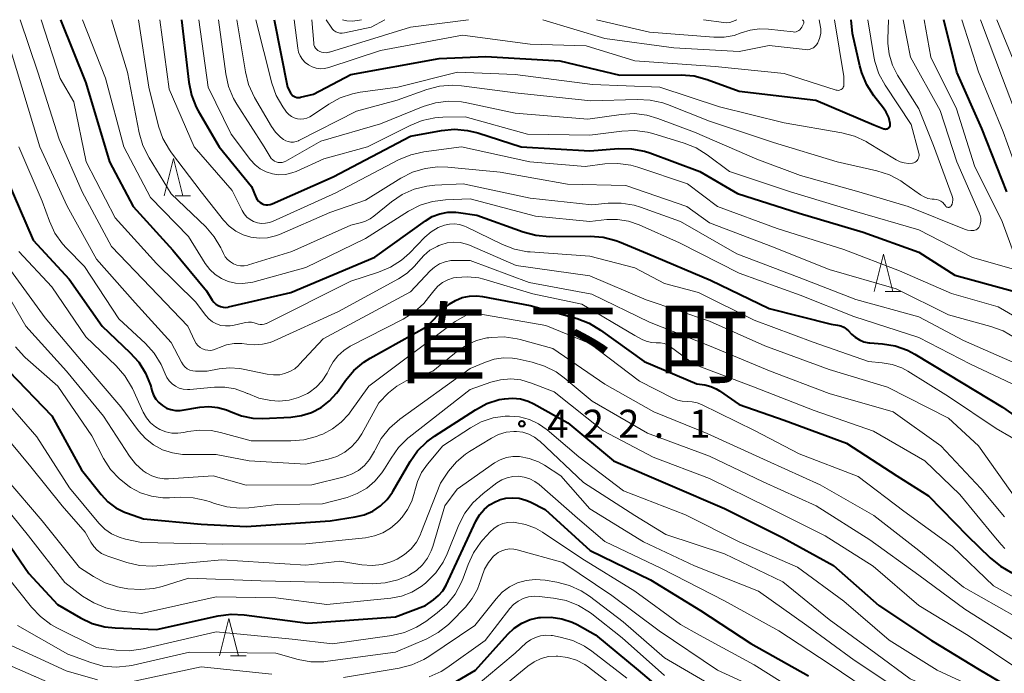
# Model space of a CAD drawing. Units: metres. Extents: x -75536 to -74000, y 24000 to 25500.
# Drawn here: x -74645 to -74514, y 25413 to 25500 of the extents above; entities that cross this region are included whole.
import ezdxf

# ---------------------------------------------------------------- set-up
doc = ezdxf.new("R2010")
doc.units = ezdxf.units.M
for name, color, linetype, lineweight in [('633200_針葉樹林', 7, 'Continuous', 13), ('710100_等高線(計曲線)', 7, 'Continuous', 40), ('710200_等高線(主曲線)', 7, 'Continuous', 13), ('731200_図化機測定による標高点', 7, 'Continuous', 40), ('811400_(注記)大字・町・丁目', 7, 'Continuous', 80)]:
    doc.layers.add(name, color=color, linetype=linetype, lineweight=lineweight)
doc.styles.add('Style-Kanji', font='MS Gothic.ttf')
doc.styles.add('Style-WORKING', font='MS Gothic.ttf')

msp = doc.modelspace()

# ---------------------------------------------------------------- linework, layer by layer
at = {"layer": '633200_針葉樹林', "linetype": 'Continuous', "lineweight": 13}
for p, q in [((-74624.49, 25476.45), (-74622.41, 25476.45)), ((-74529.49, 25463.64), (-74527.41, 25463.64)), ((-74617.07, 25414.91), (-74614.99, 25414.91))]:
    msp.add_line(p, q, dxfattribs=at)
at = {"layer": '633200_針葉樹林', "linetype": 'Continuous', "lineweight": 13, "flags": 128}
for points in [[(-74625.95, 25476.45), (-74624.7, 25481.45), (-74623.45, 25476.45)], [(-74530.95, 25463.64), (-74529.7, 25468.64), (-74528.45, 25463.64)], [(-74618.53, 25414.91), (-74617.28, 25419.91), (-74616.03, 25414.91)]]:
    msp.add_lwpolyline(points, dxfattribs=at)
at = {"layer": '710100_等高線(計曲線)', "linetype": 'Continuous', "lineweight": 40, "flags": 128}
for points, elevation in [([(-74639.81, 25500), (-74636.44, 25491.56), (-74633.28, 25481), (-74630.08, 25475), (-74624.81, 25469.19), (-74620.27, 25463.73), (-74619.51, 25462.49), (-74619.3, 25462.21), (-74619.04, 25461.97), (-74618.75, 25461.78), (-74618.42, 25461.64), (-74618.08, 25461.55), (-74617.73, 25461.53), (-74617.38, 25461.57), (-74617.33, 25461.58), (-74609, 25463.52), (-74597.76, 25468.24), (-74591, 25473.12), (-74590.08, 25473.67), (-74589.08, 25474.05), (-74588.02, 25474.25), (-74586.95, 25474.26), (-74586.56, 25474.22), (-74584.12, 25473.88), (-74577.91, 25471.62), (-74576.23, 25471.17), (-74574.41, 25471.01), (-74568.96, 25471.06), (-74567.22, 25470.92), (-74565.53, 25470.48), (-74565.05, 25470.3), (-74561.27, 25468.73), (-74552.85, 25465.15), (-74545, 25461.4), (-74536.73, 25459.27), (-74535.87, 25459.14), (-74535.44, 25459.04), (-74535.03, 25458.87), (-74534.67, 25458.63), (-74534.4, 25458.38)], 400), ([(-74623.64, 25500), (-74622.66, 25491.63), (-74622.3, 25489.92), (-74621.66, 25488.3), (-74621.39, 25487.8), (-74618.61, 25483), (-74614.29, 25477.71), (-74613.65, 25476.2), (-74613.51, 25475.95), (-74613.34, 25475.73), (-74613.13, 25475.54), (-74612.89, 25475.4), (-74612.63, 25475.29), (-74612.35, 25475.23), (-74612.07, 25475.23), (-74611.79, 25475.27), (-74611.5, 25475.36), (-74603.34, 25479), (-74593, 25484.44), (-74588.83, 25485.19), (-74587.09, 25485.35), (-74585.35, 25485.2), (-74583.99, 25484.87), (-74578.21, 25483), (-74569, 25482.48), (-74565.16, 25482.77), (-74563.41, 25482.74), (-74561.7, 25482.42), (-74560.97, 25482.18), (-74554.28, 25479.72), (-74549.25, 25476.75), (-74541, 25474.15), (-74532.41, 25471.59), (-74525, 25468.93), (-74520.17, 25465.83), (-74512.51, 25463.72)], 390), ([(-74611.22, 25500), (-74609.47, 25491), (-74609.03, 25490.2), (-74608.92, 25490.03), (-74608.77, 25489.88), (-74608.6, 25489.76), (-74608.41, 25489.67), (-74608.21, 25489.61), (-74608.01, 25489.59), (-74607.8, 25489.6), (-74607.71, 25489.62), (-74605.97, 25490.03), (-74601, 25492.69), (-74589.17, 25494.83), (-74582.9, 25495.1), (-74573, 25494.49), (-74565, 25492.59), (-74556.78, 25492.62), (-74555.05, 25492.48), (-74553.32, 25492.02), (-74549, 25490.46), (-74538.76, 25489.24), (-74531, 25485.94), (-74529.68, 25485.42), (-74529.57, 25485.39), (-74529.46, 25485.38), (-74529.35, 25485.39), (-74529.24, 25485.41), (-74529.14, 25485.46), (-74529.04, 25485.52), (-74528.96, 25485.6), (-74528.89, 25485.69), (-74528.84, 25485.79), (-74528.81, 25485.9), (-74528.8, 25486.01), (-74528.81, 25486.14), (-74529.01, 25486.91), (-74529.34, 25487.63), (-74529.71, 25488.18), (-74530.99, 25489.82), (-74531.94, 25491.28), (-74532.63, 25492.88), (-74532.88, 25493.83), (-74533.84, 25498.16), (-74534.02, 25500)], 380), ([(-74513.19, 25477), (-74516.54, 25485.46), (-74519.92, 25493), (-74521.65, 25500)], 390), ([(-74647, 25478.69), (-74643.49, 25470.51), (-74638.68, 25465.32), (-74634.25, 25459), (-74630.53, 25455.51), (-74629.36, 25454.21), (-74628.44, 25452.73), (-74627.79, 25451.12), (-74627.7, 25450.8), (-74627.6, 25450.4), (-74627.38, 25449.81), (-74627.07, 25449.27), (-74626.67, 25448.79), (-74626.19, 25448.39), (-74625.64, 25448.07), (-74625.05, 25447.86), (-74624.43, 25447.75), (-74623.81, 25447.75), (-74623.53, 25447.78), (-74621.2, 25448.17), (-74619.99, 25448.26), (-74618.78, 25448.14), (-74617.61, 25447.82), (-74617, 25447.55), (-74615.59, 25447.01), (-74614.1, 25446.72), (-74612.78, 25446.68), (-74609.01, 25446.86), (-74607.59, 25447.05), (-74606.24, 25447.48), (-74604.97, 25448.14), (-74603.85, 25449.01), (-74602.89, 25450.07), (-74602.69, 25450.33), (-74601.7, 25451.74), (-74600.58, 25453.07), (-74599.25, 25454.19), (-74598.39, 25454.73), (-74590.72, 25459), (-74588.58, 25461.28), (-74587.84, 25461.94), (-74586.99, 25462.47), (-74586.07, 25462.84), (-74585.09, 25463.04), (-74584.1, 25463.07), (-74583.37, 25462.98), (-74577, 25461.79), (-74570.7, 25460.02), (-74569.07, 25459.4), (-74567.56, 25458.5), (-74561.72, 25454.28), (-74554.69, 25451.31), (-74553.62, 25451.16), (-74552.83, 25450.97), (-74552.09, 25450.65), (-74551.67, 25450.39), (-74549, 25448.56), (-74543, 25446.46), (-74534.65, 25443.35)], 410), ([(-74534.4, 25458.38), (-74534, 25457.96), (-74533.51, 25457.53), (-74532.94, 25457.18), (-74532.33, 25456.94), (-74531.68, 25456.81), (-74531.55, 25456.8), (-74529.86, 25456.66), (-74528.14, 25456.38), (-74526.5, 25455.79), (-74525.51, 25455.27), (-74521, 25452.57), (-74513.8, 25448.2), (-74509.43, 25445.13)], 400), ([(-74646.75, 25453), (-74640.98, 25447.02), (-74637, 25439.81), (-74634.39, 25436.49), (-74633.49, 25435.53), (-74632.44, 25434.74), (-74631.26, 25434.14), (-74630.86, 25434), (-74628.73, 25433.27), (-74621, 25432.52), (-74615, 25432.21), (-74603.76, 25433), (-74600.38, 25433.51), (-74599.18, 25433.8), (-74598.05, 25434.29), (-74597.02, 25434.97), (-74596.13, 25435.82), (-74595.4, 25436.81), (-74595.3, 25436.98), (-74593.05, 25440.9), (-74592.05, 25442.33), (-74590.82, 25443.56), (-74589.8, 25444.32), (-74584.31, 25447.85), (-74582.78, 25448.66), (-74581.13, 25449.19), (-74580.44, 25449.32), (-74579.37, 25449.4), (-74578.3, 25449.28), (-74577.27, 25448.98), (-74576.5, 25448.62), (-74571.93, 25446.07), (-74565.84, 25441), (-74558.24, 25437.76), (-74551, 25434.65), (-74543.23, 25430.77), (-74536.42, 25427), (-74530.35, 25421.65), (-74523.27, 25417)], 420), ([(-74534.65, 25443.35), (-74527.93, 25439), (-74523.69, 25436.31), (-74518.46, 25431), (-74515.42, 25428.02), (-74514.07, 25426.91), (-74512.55, 25426.05)], 410), ([(-74591, 25421.67), (-74589.9, 25422.43), (-74589.24, 25422.98), (-74588.68, 25423.64), (-74588.24, 25424.4), (-74584.24, 25432.94), (-74583.76, 25433.77), (-74583.15, 25434.5), (-74582.42, 25435.11), (-74581.59, 25435.58), (-74581.14, 25435.77), (-74581.12, 25435.78), (-74580.25, 25436.01), (-74579.35, 25436.08), (-74578.45, 25436), (-74577.58, 25435.76), (-74577, 25435.51), (-74575, 25434.48), (-74568.97, 25429), (-74560.89, 25425.11), (-74554.18, 25421), (-74547.44, 25416.56), (-74539.74, 25412.26)], 430), ([(-74648.92, 25433), (-74644.04, 25425.96), (-74640.21, 25421.79), (-74637.15, 25420.01), (-74635.58, 25419.27), (-74633.89, 25418.81), (-74632.51, 25418.66), (-74627, 25418.45), (-74618.72, 25420.28), (-74616.99, 25420.5), (-74615.25, 25420.42), (-74606.71, 25419.29), (-74595, 25420.15), (-74591, 25421.67)], 430), ([(-74589.01, 25410.26), (-74584.3, 25413), (-74579.99, 25417.81), (-74579.11, 25418.64), (-74578.09, 25419.3), (-74576.98, 25419.77), (-74575.81, 25420.04), (-74575.61, 25420.07), (-74574.17, 25420.11), (-74572.75, 25419.89), (-74571.38, 25419.43), (-74570.69, 25419.1), (-74568.25, 25417.75), (-74562.54, 25413), (-74557, 25408.34)], 440), ([(-74523.27, 25417), (-74516.9, 25413.1), (-74509.96, 25409)], 420)]:
    msp.add_lwpolyline(points, dxfattribs=dict(at, elevation=elevation))
at = {"layer": '710200_等高線(主曲線)', "linetype": 'Continuous', "lineweight": 13, "flags": 128}
for points, elevation in [([(-74647.71, 25500), (-74645.01, 25491), (-74642.59, 25483), (-74638.95, 25475.05), (-74635, 25467.96), (-74629.85, 25462.15), (-74625, 25456.83), (-74623.64, 25454.19), (-74623.43, 25453.86), (-74623.17, 25453.57), (-74622.86, 25453.33), (-74622.51, 25453.15), (-74622.14, 25453.03), (-74621.75, 25452.98), (-74621.61, 25452.98), (-74620.22, 25453), (-74618.61, 25453.31), (-74617.22, 25453.46), (-74615.82, 25453.36), (-74615.4, 25453.28), (-74612.18, 25452.59), (-74611.34, 25452.49), (-74610.5, 25452.53), (-74609.84, 25452.67), (-74609.14, 25452.94), (-74608.49, 25453.33), (-74607.93, 25453.82), (-74607.87, 25453.88), (-74604.66, 25457.34), (-74593, 25463.62), (-74590.37, 25466.4), (-74589.78, 25466.92), (-74589.11, 25467.34), (-74588.37, 25467.63), (-74587.6, 25467.79), (-74587, 25467.82), (-74585, 25467.78), (-74577.13, 25464.87), (-74568.72, 25463.28), (-74561, 25459.53), (-74553, 25456.38)], 406), ([(-74645.22, 25500), (-74642.85, 25493), (-74639.99, 25484.01), (-74636.93, 25477), (-74633, 25469.66), (-74627.79, 25464.21), (-74622.77, 25459), (-74621.86, 25457.03), (-74621.67, 25456.7), (-74621.43, 25456.41), (-74621.14, 25456.17), (-74620.81, 25455.98), (-74620.46, 25455.85), (-74620.09, 25455.79), (-74619.71, 25455.78), (-74619.34, 25455.85), (-74618.98, 25455.98), (-74618.57, 25456.17), (-74617.6, 25456.53), (-74616.59, 25456.71), (-74615.55, 25456.72), (-74614.91, 25456.63), (-74613.86, 25456.51), (-74612.81, 25456.59), (-74611.79, 25456.84), (-74611.23, 25457.06), (-74602.63, 25461), (-74594.59, 25465.34), (-74593.44, 25466.1), (-74592.44, 25467.04), (-74591.94, 25467.66), (-74591.23, 25468.48), (-74590.39, 25469.16), (-74589.44, 25469.69), (-74589.2, 25469.79), (-74588.94, 25469.89), (-74588.1, 25470.14), (-74587.23, 25470.25), (-74586.35, 25470.2), (-74585.5, 25469.99), (-74585.08, 25469.84), (-74578.85, 25467.15), (-74569, 25465.75), (-74561.45, 25462.55), (-74553, 25459.67), (-74545.61, 25456.39), (-74537, 25453.23), (-74529.16, 25450.84), (-74521, 25446.73), (-74517.02, 25443), (-74512.02, 25435.98)], 404), ([(-74642.39, 25500), (-74639.86, 25492.14), (-74638.06, 25489), (-74636.38, 25481), (-74632.51, 25473.49), (-74627, 25467.38), (-74621.74, 25462.26), (-74620.37, 25460.44), (-74619.96, 25459.98), (-74619.48, 25459.6), (-74618.94, 25459.31), (-74618.35, 25459.12), (-74617.75, 25459.04), (-74617.13, 25459.06), (-74616.77, 25459.12), (-74615.06, 25459.51), (-74614.68, 25459.56), (-74614.29, 25459.55), (-74613.91, 25459.46), (-74613.64, 25459.36), (-74613.38, 25459.27), (-74613.11, 25459.22), (-74612.84, 25459.22), (-74612.57, 25459.27), (-74612.32, 25459.37), (-74612.28, 25459.38), (-74601, 25465.05), (-74597.26, 25466.24), (-74595.65, 25466.91), (-74594.18, 25467.85), (-74593.13, 25468.79), (-74591.07, 25470.9), (-74590.23, 25471.63), (-74589.28, 25472.19), (-74588.46, 25472.52), (-74587.79, 25472.67), (-74587.11, 25472.7), (-74586.43, 25472.62), (-74585.77, 25472.41), (-74585.53, 25472.31), (-74580.69, 25469.94), (-74579.06, 25469.31), (-74577.35, 25468.97), (-74576.97, 25468.94), (-74569, 25468.4), (-74563, 25466.82), (-74559, 25464.74), (-74554.47, 25463.53), (-74547, 25459.8), (-74539.12, 25456.88), (-74531.71, 25454.29), (-74529.87, 25454.13), (-74528.54, 25453.9), (-74527.27, 25453.44), (-74526.45, 25453), (-74521, 25449.63), (-74514.65, 25445.35), (-74510.63, 25443)], 402), ([(-74636.89, 25500), (-74633.82, 25492.18), (-74631.37, 25483), (-74627.76, 25476.24), (-74622.7, 25471), (-74620.45, 25467.4), (-74619.85, 25466.6), (-74619.13, 25465.93), (-74618.3, 25465.39), (-74617.39, 25465), (-74616.42, 25464.77), (-74615.43, 25464.72), (-74614.45, 25464.84), (-74614.11, 25464.92), (-74607, 25466.88), (-74599, 25470.76), (-74593.26, 25474.38), (-74591.71, 25475.18), (-74590.05, 25475.69), (-74588.33, 25475.91), (-74585, 25476.05), (-74576.29, 25473.71), (-74569, 25473), (-74566.74, 25473.26), (-74565.29, 25473.29), (-74563.85, 25473.08), (-74562.41, 25472.59), (-74557, 25470.18), (-74549, 25466.12), (-74540.85, 25463.15), (-74533.67, 25460.33), (-74525, 25457.49), (-74518.05, 25453.95), (-74511, 25450.6)], 398), ([(-74633.02, 25500), (-74630.87, 25493), (-74629.28, 25484.86), (-74628.79, 25483.19), (-74627.97, 25481.52), (-74625, 25476.73), (-74620.4, 25472.28), (-74619.26, 25470.96), (-74618.36, 25469.47), (-74618.25, 25469.24), (-74618.02, 25468.72), (-74617.78, 25468.3), (-74617.47, 25467.92), (-74617.1, 25467.6), (-74616.68, 25467.35), (-74616.22, 25467.18), (-74615.74, 25467.09), (-74615.26, 25467.09), (-74614.78, 25467.17), (-74614.65, 25467.21), (-74608.86, 25469), (-74601, 25472.54), (-74599.89, 25472.77), (-74599.12, 25473), (-74598.4, 25473.37), (-74597.9, 25473.71), (-74595.53, 25475.64), (-74594.09, 25476.62), (-74592.5, 25477.33), (-74590.81, 25477.76), (-74589.74, 25477.87), (-74585.93, 25478.07), (-74577, 25476.14), (-74568.74, 25475.26), (-74566.53, 25475.47), (-74564.8, 25475.48), (-74563.08, 25475.19), (-74562.24, 25474.93), (-74556.86, 25473), (-74549.32, 25468.68), (-74541, 25465.54), (-74533.42, 25462.58), (-74525, 25460.27), (-74519, 25457.11)], 396), ([(-74629.41, 25500), (-74628.02, 25491), (-74626.69, 25485.77), (-74626.12, 25484.13), (-74625.26, 25482.61), (-74624.96, 25482.19), (-74621.02, 25477), (-74618.01, 25473.17), (-74617.26, 25472.37), (-74616.38, 25471.71), (-74615.39, 25471.22), (-74614.34, 25470.9), (-74613.25, 25470.77), (-74612.15, 25470.83), (-74611.08, 25471.08), (-74610.53, 25471.29), (-74603.78, 25474.22), (-74599, 25475.85), (-74594.27, 25478.81), (-74592.72, 25479.6), (-74591.05, 25480.12), (-74589.32, 25480.33), (-74587.99, 25480.29), (-74581, 25479.61), (-74571.99, 25478.01), (-74564.19, 25477.81), (-74556.04, 25475), (-74553, 25472.85), (-74544.44, 25469.56), (-74537, 25466.61), (-74528, 25464), (-74521, 25460.55), (-74515.33, 25458.99), (-74513.7, 25458.38), (-74512.19, 25457.5)], 394), ([(-74626.52, 25500), (-74625.27, 25490.73), (-74621.93, 25483), (-74616.84, 25477.16), (-74615.52, 25474.48), (-74615.24, 25474.02), (-74614.88, 25473.61), (-74614.46, 25473.28), (-74613.99, 25473.02), (-74613.48, 25472.84), (-74612.95, 25472.76), (-74612.41, 25472.77), (-74611.88, 25472.88), (-74611.48, 25473.03), (-74603, 25476.84), (-74594.58, 25481.27), (-74592.97, 25481.94), (-74591.23, 25482.33), (-74586.18, 25483), (-74577.02, 25480.98), (-74569.63, 25480.37), (-74567, 25480.71), (-74565.26, 25480.78), (-74563.53, 25480.55), (-74562.56, 25480.28), (-74555.94, 25478.06), (-74551.92, 25475), (-74543.92, 25472.08), (-74535, 25469.29), (-74527.59, 25466.41), (-74520.63, 25463.37), (-74514.39, 25461.61), (-74509.9, 25459)], 392), ([(-74621.3, 25500), (-74620.07, 25491), (-74617, 25484.68), (-74614.39, 25481.26), (-74613.8, 25480.61), (-74613.1, 25480.07), (-74612.32, 25479.66), (-74611.48, 25479.39), (-74610.61, 25479.27), (-74609.73, 25479.31), (-74608.87, 25479.5), (-74608.28, 25479.72), (-74604.61, 25481.39), (-74598.73, 25483), (-74593.06, 25485.87), (-74591.44, 25486.52), (-74589.73, 25486.88), (-74588.69, 25486.95), (-74585.66, 25487), (-74577.32, 25484.68), (-74569, 25484.55), (-74564.74, 25485.1), (-74563, 25485.17), (-74561.27, 25484.94), (-74560.58, 25484.76), (-74556.4, 25483.51), (-74554.79, 25482.87), (-74553.29, 25481.94), (-74550.3, 25479.7), (-74542.15, 25477), (-74533.59, 25474.41), (-74525, 25471.89), (-74517.82, 25468.18), (-74511.69, 25466.44)], 388), ([(-74618.69, 25500), (-74617.72, 25492.78), (-74617.34, 25491.08), (-74616.67, 25489.47), (-74616.22, 25488.71), (-74612.56, 25483), (-74611.78, 25481.67), (-74611.62, 25481.45), (-74611.43, 25481.26), (-74611.2, 25481.1), (-74610.96, 25480.99), (-74610.69, 25480.92), (-74610.42, 25480.9), (-74610.15, 25480.92), (-74609.89, 25481), (-74609.66, 25481.1), (-74605, 25483.75), (-74597, 25486.07), (-74591.31, 25488.38), (-74589.64, 25488.89), (-74587.91, 25489.11), (-74586.17, 25489.02), (-74585.46, 25488.9), (-74579, 25487.52), (-74569.29, 25486.71), (-74564.83, 25487.34), (-74563.09, 25487.44), (-74561.36, 25487.23), (-74559.91, 25486.8), (-74555, 25484.96), (-74546.64, 25481.36), (-74540.82, 25479.18), (-74533, 25476.97), (-74526.39, 25475), (-74518.87, 25471.97), (-74518.45, 25471.84), (-74518.02, 25471.79), (-74517.64, 25471.8), (-74517.47, 25471.84), (-74517.32, 25471.9), (-74517.18, 25471.98), (-74517.05, 25472.1), (-74516.95, 25472.23), (-74516.87, 25472.37), (-74516.83, 25472.49), (-74516.78, 25472.66), (-74516.71, 25473.05), (-74516.7, 25473.44), (-74516.77, 25473.83), (-74516.89, 25474.18), (-74519.88, 25481), (-74522.15, 25487.85), (-74526.12, 25495), (-74527.09, 25500)], 386), ([(-74616.23, 25500), (-74615.09, 25493.03), (-74614.67, 25491.34), (-74613.87, 25489.6), (-74611.61, 25485.73), (-74611.06, 25484.95), (-74610.39, 25484.28), (-74610, 25483.99), (-74609.69, 25483.81), (-74609.36, 25483.69), (-74609.01, 25483.63), (-74608.65, 25483.64), (-74608.3, 25483.7), (-74607.97, 25483.82), (-74607.92, 25483.85), (-74600.23, 25487.77), (-74594.78, 25489.22), (-74590.8, 25490.65), (-74589.11, 25491.09), (-74587.38, 25491.24), (-74586.16, 25491.16), (-74579, 25490.24), (-74568.86, 25489.14), (-74562.66, 25489.35), (-74560.92, 25489.26), (-74559.22, 25488.87), (-74558.63, 25488.66), (-74553, 25486.43), (-74544.43, 25483.57), (-74535.89, 25481), (-74530.59, 25479.78), (-74528.93, 25479.24), (-74527.39, 25478.43), (-74527.05, 25478.2), (-74524.77, 25476.59), (-74524.29, 25476.3)], 384), ([(-74613.7, 25500), (-74611.53, 25491.5), (-74610.95, 25489.86), (-74610.09, 25488.34), (-74609.68, 25487.77), (-74609.58, 25487.64), (-74609.28, 25487.33), (-74608.93, 25487.07), (-74608.55, 25486.88), (-74608.13, 25486.76), (-74607.7, 25486.71), (-74607.27, 25486.73), (-74606.85, 25486.83), (-74606.46, 25487), (-74606.25, 25487.13), (-74603.94, 25488.69), (-74602.41, 25489.53), (-74600.76, 25490.1), (-74599.73, 25490.3), (-74594.69, 25491), (-74586.69, 25493), (-74579, 25492.66), (-74568.66, 25491.34), (-74559.65, 25491), (-74551.67, 25488.33), (-74543, 25486.22), (-74535.29, 25484.88), (-74533.61, 25484.43), (-74532.03, 25483.69), (-74531.84, 25483.58), (-74528, 25481.26), (-74527.49, 25481.01), (-74526.95, 25480.85), (-74526.38, 25480.79), (-74525.84, 25480.83), (-74525.66, 25480.87), (-74525.49, 25480.94), (-74525.34, 25481.04), (-74525.21, 25481.17), (-74525.1, 25481.31), (-74525.02, 25481.48), (-74524.97, 25481.65), (-74524.95, 25481.83), (-74524.96, 25482.01), (-74524.99, 25482.13), (-74526.03, 25485.97), (-74529.49, 25491.23), (-74530.32, 25492.76), (-74530.87, 25494.41), (-74531.01, 25495.1), (-74531.82, 25500)], 382), ([(-74608.58, 25500), (-74608.08, 25496.21), (-74607.96, 25495.67), (-74607.75, 25495.16), (-74607.45, 25494.69), (-74607.07, 25494.28), (-74606.63, 25493.95), (-74606.14, 25493.69), (-74605.61, 25493.53), (-74605.06, 25493.45), (-74604.51, 25493.48), (-74603.94, 25493.61), (-74597, 25495.87), (-74586.05, 25497.95), (-74577, 25496.74), (-74569.49, 25496.51), (-74563, 25494.49), (-74552.25, 25493.75), (-74543, 25492.8), (-74536.03, 25490.59), (-74535.89, 25490.56), (-74535.76, 25490.55), (-74535.62, 25490.57), (-74535.49, 25490.61), (-74535.37, 25490.67), (-74535.26, 25490.76), (-74535.16, 25490.86), (-74535.09, 25490.97), (-74535.04, 25491.1), (-74535.01, 25491.23), (-74535, 25491.34), (-74535, 25492.42), (-74536.26, 25500)], 378), ([(-74606.21, 25500), (-74605.95, 25496.85), (-74605.91, 25496.63), (-74605.84, 25496.41), (-74605.72, 25496.21), (-74605.58, 25496.04), (-74605.4, 25495.89), (-74605.22, 25495.78), (-74604.91, 25495.66), (-74604.59, 25495.6), (-74604.26, 25495.59), (-74603.94, 25495.64), (-74603.84, 25495.67), (-74593, 25499.01), (-74585.23, 25500)], 376), ([(-74604.26, 25500), (-74603.63, 25498.99), (-74603.45, 25498.75), (-74603.24, 25498.55), (-74602.99, 25498.39), (-74602.72, 25498.28), (-74602.43, 25498.21), (-74602.14, 25498.19), (-74601.84, 25498.23), (-74598.27, 25499), (-74596.44, 25500)], 374), ([(-74602.09, 25500), (-74601.53, 25499.87), (-74600.82, 25499.81), (-74600.07, 25499.89), (-74599.53, 25500)], 372), ([(-74575.28, 25500), (-74567, 25497.48), (-74557.76, 25496.24), (-74549, 25495.75), (-74545, 25496.54), (-74540.19, 25496), (-74539.89, 25495.99), (-74539.61, 25496.03), (-74539.33, 25496.13), (-74539.08, 25496.26), (-74538.85, 25496.45), (-74538.66, 25496.66), (-74538.5, 25496.91), (-74538.49, 25496.94), (-74538.41, 25497.11), (-74538.21, 25497.64), (-74538.11, 25498.19), (-74538.11, 25498.76), (-74538.14, 25499.01), (-74538.3, 25500)], 376), ([(-74568.09, 25500), (-74561, 25498.35), (-74552.4, 25497.65), (-74551.05, 25497.66), (-74549.71, 25497.9), (-74548.75, 25498.23), (-74547.55, 25498.61), (-74546.3, 25498.78), (-74545.11, 25498.74), (-74541.79, 25498.36), (-74541.6, 25498.35), (-74541.4, 25498.38), (-74541.21, 25498.45), (-74541.04, 25498.54), (-74540.89, 25498.66), (-74540.76, 25498.81), (-74540.65, 25498.99), (-74540.38, 25499.53), (-74540.36, 25499.58), (-74540.35, 25499.63), (-74540.35, 25499.68), (-74540.36, 25499.73), (-74540.38, 25499.78), (-74540.4, 25499.83), (-74540.42, 25499.85), (-74540.55, 25500)], 374), ([(-74553.8, 25500), (-74551.08, 25499.62), (-74550.69, 25499.6), (-74550.29, 25499.64), (-74549.9, 25499.77), (-74549.32, 25500)], 372), ([(-74524.29, 25476.3), (-74523.77, 25476.11), (-74523.22, 25476.01), (-74523, 25476), (-74522.92, 25475.99), (-74522.61, 25475.96), (-74522.32, 25475.87), (-74522.04, 25475.73), (-74521.79, 25475.55), (-74521.58, 25475.32), (-74521.51, 25475.24), (-74521.41, 25475.09), (-74521.35, 25475.03), (-74521.29, 25474.98), (-74521.22, 25474.94), (-74521.15, 25474.91), (-74521.07, 25474.9), (-74520.99, 25474.9), (-74520.91, 25474.91), (-74520.84, 25474.94), (-74520.77, 25474.98), (-74520.71, 25475.03), (-74520.66, 25475.09), (-74520.64, 25475.12), (-74520.53, 25475.35), (-74520.46, 25475.6), (-74520.43, 25475.85), (-74520.45, 25476.11), (-74520.52, 25476.38), (-74523, 25483.17), (-74525, 25488.08), (-74527.82, 25492.59), (-74528.5, 25493.93), (-74528.94, 25495.37), (-74529.13, 25496.86), (-74529.13, 25497.4), (-74529.06, 25500)], 384), ([(-74512.19, 25468.49), (-74513.84, 25473), (-74517.54, 25480.46), (-74519.94, 25488.06), (-74523.39, 25495), (-74524.26, 25500)], 388), ([(-74510.8, 25477), (-74513.68, 25485), (-74517, 25493.04), (-74519.24, 25500)], 392), ([(-74519, 25457.11), (-74510.6, 25453.4), (-74508.8, 25452.07), (-74508.5, 25451.88), (-74508.17, 25451.75), (-74507.82, 25451.68), (-74507.47, 25451.67), (-74507.12, 25451.72), (-74506.78, 25451.83), (-74506.47, 25452), (-74506.19, 25452.22), (-74505.96, 25452.49), (-74505.85, 25452.65), (-74503.24, 25457), (-74500.59, 25466.24), (-74500.38, 25467.3), (-74500.36, 25468.38), (-74500.56, 25469.55), (-74501, 25471.2), (-74505.32, 25478.68), (-74509, 25486.57), (-74512.07, 25493.93), (-74514.55, 25500)], 396), ([(-74511, 25484.79), (-74513.8, 25492.2), (-74516.74, 25500)], 394), ([(-74645.41, 25483), (-74642.27, 25475.73), (-74641.29, 25473.04), (-74640.56, 25471.46), (-74639.56, 25470.03), (-74639.03, 25469.45), (-74636.63, 25467), (-74632.02, 25459.98), (-74628.46, 25456.68), (-74627.29, 25455.39), (-74626.36, 25453.91), (-74625.82, 25452.66), (-74625.6, 25452.16), (-74625.28, 25451.7), (-74624.89, 25451.3), (-74624.44, 25450.98), (-74623.94, 25450.74), (-74623.41, 25450.59), (-74622.85, 25450.54), (-74622.53, 25450.55), (-74619.23, 25450.86), (-74617.82, 25450.86), (-74616.44, 25450.63), (-74615.11, 25450.15), (-74614.87, 25450.03), (-74614.78, 25449.99), (-74613.27, 25449.39), (-74611.68, 25449.06), (-74610.61, 25449), (-74610.57, 25449), (-74609.25, 25449.12), (-74607.96, 25449.46), (-74606.76, 25450.02), (-74606.57, 25450.14), (-74605.61, 25450.85), (-74604.8, 25451.71), (-74604.14, 25452.71), (-74603.88, 25453.26), (-74603.86, 25453.29), (-74603.36, 25454.23), (-74602.7, 25455.07), (-74601.91, 25455.77), (-74601.05, 25456.32), (-74593.98, 25459.95), (-74592.51, 25460.88), (-74591.22, 25462.06), (-74590.57, 25462.83), (-74589.87, 25463.76), (-74589.33, 25464.36), (-74588.7, 25464.85), (-74587.99, 25465.23), (-74587.23, 25465.47), (-74586.87, 25465.54), (-74585.37, 25465.63), (-74583.87, 25465.46), (-74583.19, 25465.28), (-74576.64, 25463.36), (-74570.05, 25461.95), (-74563, 25457.79), (-74561.89, 25457.2), (-74561.32, 25456.96), (-74560.72, 25456.83)], 408), ([(-74645.39, 25469), (-74641, 25464.29), (-74636.43, 25457.57), (-74632.37, 25453.7), (-74631.22, 25452.39), (-74630.32, 25450.9), (-74630.2, 25450.66), (-74628.75, 25447.51), (-74628.32, 25446.77), (-74627.77, 25446.11), (-74627.12, 25445.56), (-74626.52, 25445.2), (-74625.75, 25444.89), (-74624.95, 25444.72), (-74624.12, 25444.69), (-74623.34, 25444.8), (-74622.79, 25444.92), (-74621.24, 25445.13), (-74619.66, 25445.06), (-74618.41, 25444.81), (-74614.33, 25443.67), (-74608.99, 25443.67), (-74607.25, 25443.81), (-74605.57, 25444.26), (-74605.16, 25444.42), (-74604.74, 25444.59), (-74603.42, 25445.27), (-74602.25, 25446.17), (-74601.25, 25447.26), (-74601.06, 25447.52), (-74598.58, 25451), (-74587, 25459.63), (-74586, 25460.24), (-74585.51, 25460.48)], 412), ([(-74646.85, 25467), (-74641.87, 25460.13), (-74637, 25454.4), (-74631.75, 25448.25), (-74629.38, 25445.04), (-74628.46, 25444.01), (-74627.38, 25443.15), (-74626.16, 25442.5), (-74624.85, 25442.06), (-74623.49, 25441.86), (-74623.01, 25441.84), (-74619, 25441.84), (-74614.56, 25441), (-74607, 25440.54), (-74604, 25441.23), (-74602.86, 25441.6), (-74601.8, 25442.17), (-74600.85, 25442.91), (-74600.05, 25443.81), (-74599.52, 25444.63), (-74597.25, 25448.75), (-74595.92, 25450.08), (-74594.82, 25451), (-74593.58, 25451.72), (-74592.8, 25452.03), (-74590.01, 25453), (-74586.6, 25455.75), (-74585.43, 25456.53), (-74584.15, 25457.1), (-74582.78, 25457.44), (-74582.53, 25457.47), (-74582.21, 25457.51), (-74580.47, 25457.57), (-74578.74, 25457.33), (-74578.34, 25457.23), (-74573.97, 25456.03), (-74567, 25451.24), (-74560.46, 25447.54)], 414), ([(-74648.34, 25465.66), (-74644.46, 25459), (-74639.02, 25452.98), (-74634.09, 25447), (-74630.6, 25441.64), (-74629.77, 25440.59), (-74628.77, 25439.69), (-74628.36, 25439.4), (-74627.61, 25439), (-74626.8, 25438.74), (-74625.96, 25438.62), (-74625.38, 25438.62), (-74619.42, 25439), (-74615, 25437.74), (-74606.18, 25437.82), (-74601.86, 25438.89), (-74600.88, 25439.22), (-74599.96, 25439.73), (-74599.15, 25440.38), (-74598.47, 25441.17), (-74597.93, 25442.06), (-74597.82, 25442.3), (-74597.74, 25442.48), (-74596.9, 25444.01), (-74595.81, 25445.38), (-74594.41, 25446.6), (-74585, 25453.35), (-74582.96, 25454.22), (-74581.79, 25454.6), (-74580.57, 25454.77), (-74579.35, 25454.73), (-74578.74, 25454.63)], 416), ([(-74585.51, 25460.48), (-74584.99, 25460.63), (-74584.44, 25460.69), (-74583.9, 25460.66), (-74583.85, 25460.65), (-74574.89, 25459.11), (-74569, 25456.72), (-74562.35, 25451.65), (-74557.91, 25449.37), (-74557.29, 25449.12), (-74556.65, 25448.97), (-74555.98, 25448.95), (-74555.29, 25448.92), (-74554.62, 25448.78), (-74554.04, 25448.55), (-74546.95, 25445.05), (-74541, 25441.93), (-74533.09, 25438.91), (-74527, 25434.26), (-74520.47, 25429.53), (-74515, 25424.31), (-74510.75, 25421.93)], 412), ([(-74560.72, 25456.83), (-74560.11, 25456.8), (-74560, 25456.8), (-74559.53, 25456.79), (-74559.07, 25456.7), (-74558.63, 25456.53), (-74558.2, 25456.27), (-74555, 25453.87), (-74547.1, 25450.9), (-74539, 25447.76), (-74531.04, 25444.96), (-74524.16, 25441), (-74519.49, 25436.51), (-74514.96, 25431), (-74513.98, 25429.8), (-74513.47, 25429.27)], 408), ([(-74645.85, 25456.25), (-74644.67, 25454.96), (-74644.54, 25454.84), (-74640.2, 25451), (-74635.65, 25444.35), (-74634.06, 25441.33), (-74633.12, 25439.86), (-74631.94, 25438.58), (-74630.64, 25437.57), (-74630.46, 25437.46), (-74629.11, 25436.74), (-74627.66, 25436.27), (-74626.14, 25436.06), (-74625.25, 25436.06), (-74623.83, 25436.14), (-74622.08, 25436.08), (-74620.38, 25435.71), (-74619.81, 25435.52), (-74619.24, 25435.3), (-74617.56, 25434.84), (-74615.82, 25434.67), (-74614.63, 25434.73), (-74610.84, 25435.16), (-74604.75, 25435.25), (-74601.48, 25436.12), (-74600.12, 25436.62), (-74598.86, 25437.34), (-74597.75, 25438.28), (-74596.82, 25439.39), (-74596.48, 25439.92), (-74595.6, 25441.38), (-74594.59, 25442.8), (-74593.34, 25444.02), (-74593.17, 25444.16), (-74585, 25450.55), (-74582.26, 25451.52)], 418), ([(-74553, 25456.38), (-74544.97, 25453.03), (-74537, 25449.99), (-74528.43, 25447.57), (-74522.03, 25443), (-74516.69, 25437.31), (-74513.54, 25433.52)], 406), ([(-74578.74, 25454.63), (-74576.73, 25454.2), (-74575.06, 25453.68), (-74573.51, 25452.89), (-74572.42, 25452.11), (-74568.68, 25449), (-74561.29, 25444.71), (-74553, 25441.63), (-74545.82, 25438.18), (-74538.74, 25435), (-74531.55, 25430.45), (-74525, 25425.74), (-74518.85, 25421.15), (-74512.17, 25417)], 416), ([(-74582.26, 25451.52), (-74580.94, 25451.85), (-74579.59, 25451.96), (-74578.24, 25451.82), (-74576.82, 25451.41), (-74573.78, 25450.22), (-74567.24, 25445), (-74560.52, 25441.48), (-74553, 25438.66), (-74545.2, 25434.8), (-74537.52, 25431), (-74531.09, 25426.91), (-74525, 25421.64), (-74518.37, 25417.63), (-74511.49, 25413)], 418), ([(-74648.02, 25449.98), (-74643, 25444.2), (-74638.62, 25437.38), (-74634.68, 25432.68), (-74633.9, 25431.89), (-74632.99, 25431.25), (-74631.98, 25430.78), (-74631.14, 25430.54), (-74629, 25430.07), (-74618.15, 25429.85), (-74607, 25429.92), (-74599, 25430.73), (-74597.82, 25430.96), (-74596.7, 25431.38), (-74595.67, 25431.99), (-74594.76, 25432.78), (-74594.55, 25433), (-74594.12, 25433.48), (-74593.38, 25434.49), (-74592.81, 25435.61), (-74592.46, 25436.8), (-74592.42, 25437), (-74592.08, 25438.26), (-74591.53, 25439.44), (-74590.74, 25440.55), (-74588.65, 25443), (-74584.98, 25445.43), (-74583.52, 25446.22), (-74581.95, 25446.74), (-74580.32, 25446.98), (-74579.74, 25447), (-74578.4, 25446.88), (-74577.09, 25446.53), (-74575.87, 25445.96), (-74574.72, 25445.15), (-74570.47, 25441.53), (-74564.48, 25437), (-74556.22, 25433.78), (-74549, 25430.18), (-74541.2, 25426.8)], 422), ([(-74560.46, 25447.54), (-74553.32, 25444.68), (-74545.27, 25441), (-74538.18, 25437.82), (-74531, 25433.7), (-74524.97, 25429.03), (-74519, 25424.11), (-74511.9, 25420.1)], 414), ([(-74649, 25446.45), (-74643.8, 25440.2), (-74639.59, 25435), (-74636.51, 25431.49), (-74635.75, 25430.11), (-74635.37, 25429.54), (-74634.9, 25429.04), (-74634.34, 25428.63), (-74633.73, 25428.33), (-74633.5, 25428.25), (-74630.95, 25427.42), (-74629.25, 25427.03), (-74627.51, 25426.94), (-74626.95, 25426.98), (-74618.22, 25427.78), (-74607, 25427.05), (-74602.43, 25427.57), (-74599.49, 25427.1), (-74598.14, 25427.01), (-74596.8, 25427.15), (-74595.5, 25427.53), (-74594.76, 25427.86), (-74593.78, 25428.47), (-74592.92, 25429.24), (-74592.21, 25430.15), (-74591.67, 25431.17), (-74591.6, 25431.35), (-74589, 25438.02), (-74587.89, 25439.62), (-74586.86, 25440.86), (-74585.63, 25441.9), (-74585.12, 25442.24), (-74582.14, 25444.06), (-74581.21, 25444.52), (-74580.21, 25444.82), (-74579.18, 25444.93), (-74578.8, 25444.93), (-74577.97, 25444.82), (-74577.17, 25444.58), (-74576.42, 25444.19), (-74575.76, 25443.69)], 424), ([(-74575.76, 25443.69), (-74575.69, 25443.62), (-74569.87, 25438.13), (-74563, 25433.68), (-74558.83, 25431.17), (-74551, 25428.56), (-74543.17, 25424.83), (-74537, 25419.8), (-74530.74, 25415.26), (-74526.15, 25411.85), (-74519, 25408.79), (-74511.9, 25404.1)], 424), ([(-74647.22, 25438.78), (-74642.26, 25433), (-74637.26, 25426.74), (-74635.39, 25425.53), (-74633.86, 25424.71), (-74632.2, 25424.16), (-74631.54, 25424.03), (-74630.8, 25423.91), (-74629.06, 25423.78), (-74627.33, 25423.95), (-74626.22, 25424.22), (-74622.68, 25425.32), (-74613, 25424.98), (-74603.27, 25424.73), (-74598.14, 25424.58), (-74596.4, 25424.68), (-74594.7, 25425.08), (-74593.17, 25425.73), (-74593.13, 25425.75), (-74592.2, 25426.35), (-74591.39, 25427.11), (-74590.71, 25428), (-74590.21, 25428.98), (-74590, 25429.57), (-74588.38, 25435), (-74586.76, 25437.24), (-74581.74, 25440.73), (-74580.98, 25441.16), (-74580.17, 25441.45), (-74579.31, 25441.59), (-74578.41, 25441.59), (-74577.12, 25441.34), (-74575.89, 25440.88), (-74575.06, 25440.41), (-74572.87, 25439), (-74569, 25434.57), (-74561.84, 25430.16), (-74555, 25426.97)], 426), ([(-74611, 25422.7), (-74604.2, 25421.8), (-74595.62, 25422.66), (-74594.19, 25422.93), (-74592.82, 25423.44), (-74591.57, 25424.19), (-74591, 25424.63), (-74590.84, 25424.77), (-74589.62, 25426.01), (-74588.63, 25427.45), (-74588.09, 25428.59), (-74586.51, 25432.45), (-74585.72, 25434), (-74584.66, 25435.39), (-74583.27, 25436.66), (-74581.43, 25438.05), (-74580.77, 25438.46), (-74580.06, 25438.75), (-74579.3, 25438.91), (-74578.58, 25438.94), (-74577.8, 25438.83), (-74577.05, 25438.6), (-74576.35, 25438.24), (-74575.8, 25437.83), (-74570.64, 25433.36), (-74567, 25430.23), (-74559.4, 25426.6), (-74551, 25422.3), (-74543.71, 25418.29), (-74537, 25413.84), (-74530.5, 25409.5)], 428), ([(-74649.9, 25438.1), (-74644.1, 25431), (-74639.25, 25424.75), (-74636.86, 25422.93), (-74635.38, 25422), (-74633.77, 25421.34), (-74632.03, 25420.96), (-74629, 25420.58), (-74619, 25422.83), (-74611, 25422.7)], 428), ([(-74647, 25425.6), (-74643.7, 25421.44), (-74642.51, 25420.17), (-74641.11, 25419.13), (-74640.31, 25418.69), (-74635, 25416.06), (-74632.38, 25415.7), (-74630.64, 25415.62), (-74628.75, 25415.87), (-74619, 25418.15), (-74608.83, 25417.17), (-74603.45, 25416.55), (-74595.51, 25417.67), (-74593.81, 25418.06), (-74592.2, 25418.75), (-74590.96, 25419.53), (-74589.43, 25420.66), (-74588.13, 25421.81), (-74587.04, 25423.18), (-74586.21, 25424.71), (-74585.97, 25425.3), (-74585.3, 25427.14), (-74584.57, 25428.72), (-74583.57, 25430.15), (-74583.3, 25430.46), (-74582.35, 25431.51), (-74581.85, 25431.98), (-74581.27, 25432.35), (-74580.63, 25432.62), (-74579.96, 25432.77), (-74579.27, 25432.8), (-74579, 25432.78), (-74577.59, 25432.51), (-74576.25, 25431.99), (-74575.32, 25431.46), (-74570.05, 25427.95), (-74563, 25423.58), (-74556.87, 25419.13), (-74554.32, 25417.68)], 432), ([(-74632.36, 25413.42), (-74630.63, 25413.58), (-74630.12, 25413.68), (-74622.56, 25415.44), (-74611, 25415.27), (-74608.03, 25414.46), (-74606.31, 25414.15), (-74604.57, 25414.14), (-74604.06, 25414.2), (-74595, 25415.42), (-74590.83, 25417.21), (-74589.29, 25418.04), (-74587.93, 25419.12), (-74587.61, 25419.43), (-74585.65, 25421.44), (-74584.73, 25422.58), (-74584.01, 25423.85), (-74583.57, 25425.1), (-74583.46, 25425.49), (-74583.09, 25426.5), (-74582.56, 25427.42), (-74581.87, 25428.24), (-74581.7, 25428.39), (-74581.27, 25428.73), (-74580.78, 25428.98), (-74580.26, 25429.15), (-74579.72, 25429.23), (-74579.17, 25429.21), (-74578.71, 25429.11), (-74572.6, 25427.4), (-74566.06, 25423), (-74559.71, 25418.29), (-74551.94, 25413), (-74544.43, 25409.57)], 434), ([(-74555, 25426.97), (-74546.42, 25423.58), (-74539.98, 25419), (-74533.65, 25414.35), (-74527, 25409.93), (-74520.06, 25405.94), (-74513.41, 25401)], 426), ([(-74541.2, 25426.8), (-74535, 25422.25), (-74528.97, 25417.03), (-74522.54, 25413), (-74514.63, 25409.37), (-74508.73, 25405)], 422), ([(-74601.96, 25412.04), (-74594.49, 25413.29), (-74592.8, 25413.73), (-74591.21, 25414.45), (-74590.55, 25414.86), (-74584.41, 25419), (-74581.54, 25422.57), (-74580.71, 25423.44), (-74579.74, 25424.16), (-74578.66, 25424.69), (-74577.5, 25425.02), (-74576.3, 25425.16), (-74575, 25425.06), (-74573.42, 25424.79), (-74571.73, 25424.35), (-74570.15, 25423.63), (-74569.04, 25422.9), (-74564.53, 25419.47), (-74559, 25414.66), (-74551, 25409.98)], 436), ([(-74590.48, 25412.1), (-74588.9, 25412.84), (-74588.14, 25413.33), (-74583, 25417), (-74579.7, 25421.25), (-74579.2, 25421.79), (-74578.61, 25422.23), (-74577.94, 25422.58), (-74577.19, 25422.8), (-74576.41, 25422.9), (-74575.76, 25422.87), (-74573.86, 25422.66), (-74572.15, 25422.32), (-74570.53, 25421.68), (-74569.04, 25420.78), (-74568.74, 25420.55), (-74564.68, 25417.32), (-74559, 25412.32)], 438), ([(-74645.56, 25419), (-74638.86, 25415.14), (-74635.78, 25414.02), (-74634.1, 25413.57), (-74632.36, 25413.42)], 434), ([(-74586.66, 25408.89), (-74579, 25415.3), (-74577.5, 25416.65), (-74576.93, 25417.08), (-74576.29, 25417.4), (-74575.61, 25417.61), (-74574.9, 25417.7), (-74574.19, 25417.66), (-74574.01, 25417.63), (-74572.97, 25417.44), (-74571.29, 25416.97), (-74569.72, 25416.22), (-74568.72, 25415.54), (-74564.04, 25411.96)], 442), ([(-74554.32, 25417.68), (-74547, 25413.73), (-74540.4, 25409.6), (-74533, 25405.06), (-74526.64, 25401.36), (-74520.86, 25397), (-74513.22, 25392.78)], 432), ([(-74647, 25416.57), (-74639.08, 25412.92), (-74634.86, 25411.7)], 436), ([(-74583.7, 25408.3), (-74577.31, 25413.55), (-74576.46, 25414.14), (-74575.52, 25414.56), (-74574.52, 25414.82), (-74573.49, 25414.9), (-74573.28, 25414.89), (-74572.01, 25414.72), (-74570.8, 25414.34), (-74569.67, 25413.75), (-74569.19, 25413.41), (-74564.31, 25409.69)], 444), ([(-74647, 25413.82), (-74639.47, 25410.53)], 438), ([(-74629.96, 25411.54), (-74621, 25413.48), (-74611.54, 25412.46)], 436)]:
    msp.add_lwpolyline(points, dxfattribs=dict(at, elevation=elevation))
at = {"layer": '731200_図化機測定による標高点', "linetype": 'Continuous', "lineweight": 40}
msp.add_circle((-74578.09, 25445.96, 422.04), 0.375, dxfattribs=at)

# ---------------------------------------------------------------- texts
at = {"layer": '731200_図化機測定による標高点', "linetype": 'Continuous', "lineweight": 40, "style": 'Style-WORKING'}
for s, p in [('4', (-74574.71, 25444.09, -10)), ('2', (-74569.96, 25444.09, -10)), ('2', (-74565.21, 25444.09, -10)), ('1', (-74555.71, 25444.09, -10)), ('.', (-74560.46, 25444.09, -10))]:
    msp.add_text(s, height=3.75, dxfattribs=at).set_placement(p)
at = {"layer": '811400_(注記)大字・町・丁目', "linetype": 'Continuous', "lineweight": 53, "style": 'Style-Kanji'}
for s, p in [('直', (-74594.73, 25452.34)), ('下', (-74577.23, 25452.34)), ('町', (-74559.73, 25452.34))]:
    msp.add_text(s, height=8.75, dxfattribs=at).set_placement(p)

doc.saveas('drawing.dxf')
